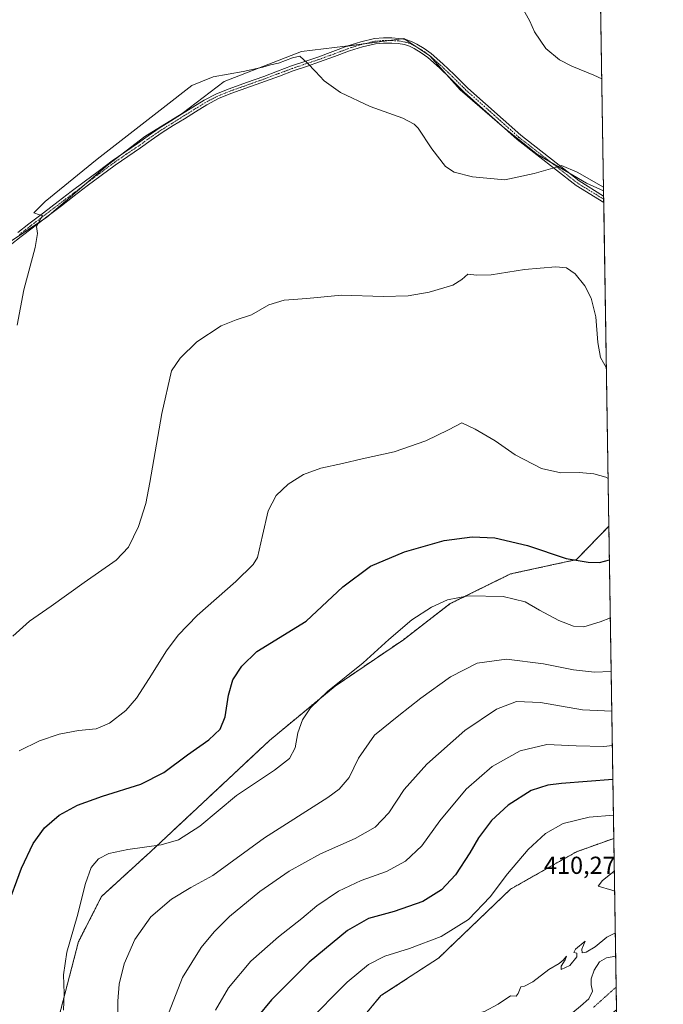
# Model space of a CAD drawing. Units: metres. Extents: x 608485 to 611966, y 4662184 to 4664551.
# Drawn here: x 611704 to 611966, y 4663440 to 4663841 of the extents above; entities that cross this region are included whole.
import ezdxf
from ezdxf.enums import TextEntityAlignment as Align

# ---------------------------------------------------------------- set-up
doc = ezdxf.new("R2010")
doc.units = ezdxf.units.M
doc.header["$MEASUREMENT"] = 0
for name, pattern in [('TRAZO_Y_PUNTO', [1, 0.5, -0.25, 0, -0.25]), ('TRAZOS', [0.75, 0.5, -0.25]), ('TRAZOS2', [0.375, 0.25, -0.125])]:
    doc.linetypes.add(name, pattern=pattern)
for name, color, linetype, lineweight in [('Arbolado forestal', 92, 'TRAZOS', 0), ('Arbolado forestal CxS', 92, 'Continuous', 0), ('Camino', 19, 'Continuous', 0), ('Camino Cxs', 19, 'Continuous', 0), ('Camino eje', 39, 'TRAZO_Y_PUNTO', 13), ('Comarca CxS', 133, 'Continuous', 0), ('Comunidad Autónoma CxS', 142, 'Continuous', 0), ('Cultivos herbáceos CxS', 92, 'Continuous', 0), ('Curva de nivel maestra', 36, 'Continuous', 30), ('Curva de nivel normal', 36, 'Continuous', 0), ('Municipio CxS', 142, 'Continuous', 0), ('Provincia CxS', 1, 'Continuous', 0), ('Rótulo de punto de cota en terreno', 19, 'Continuous', 0), ('Vía pecuaria eje', 92, 'TRAZOS2', 0)]:
    doc.layers.add(name, color=color, linetype=linetype, lineweight=lineweight)
doc.styles.add('Arial', font='txt', dxfattribs={"height": 0.2})

# ---------------------------------------------------------------- blocks, each defined once
blk = doc.blocks.new('*U150')
at = {"layer": 'Cultivos herbáceos CxS', "color": 92, "linetype": 'Continuous', "lineweight": 0}
blk.add_polyline3d([(611935.05, 4664169.19, 342.61), (611941.36, 4663770.97, 360.08), (611934.41, 4663773.99, 360.26), (611914.55, 4663785.78, 358.96), (611901.07, 4663796.38, 358.58), (611883.06, 4663812.01, 358.74), (611870.68, 4663825.89, 358.56), (611860.14, 4663832.91, 358.64), (611847.19, 4663831.19, 358.74), (611836.44, 4663829.76, 359.02), (611818.46, 4663827.64, 359.5), (611787.06, 4663815.42, 360.34), (611769.99, 4663802.46, 360.57), (611754.76, 4663793.08, 360.57), (611739.54, 4663781.37, 360.48), (611714.95, 4663760.28, 360.12), (611660.23, 4663723.74, 357.55)], dxfattribs=at)
blk = doc.blocks.new('*U155')
at = {"layer": 'Curva de nivel normal', "color": 36, "linetype": 'Continuous', "lineweight": 0}
blk.add_polyline3d([(611945.39, 4663516.9, 405), (611935.48, 4663516, 405), (611924.99, 4663513.51, 405), (611917.8, 4663509.44, 405), (611910.69, 4663502.9, 405), (611902.32, 4663492.97, 405), (611895.22, 4663483.56, 405), (611886.37, 4663474.32, 405), (611875.25, 4663467.41, 405), (611862.43, 4663462.56, 405), (611852.43, 4663459.48, 405), (611845.74, 4663456.01, 405), (611837.02, 4663448.83, 405), (611820.45, 4663432.07, 405)], dxfattribs=at)
blk = doc.blocks.new('*U157')
at = {"layer": 'Curva de nivel normal', "color": 36, "linetype": 'Continuous', "lineweight": 0}
blk.add_polyline3d([(611940.64, 4663816.54, 355), (611937.39, 4663818.03, 355), (611928.41, 4663821.73, 355), (611923.45, 4663824.26, 355), (611917.87, 4663828.83, 355), (611913.21, 4663835.58, 355), (611911.4, 4663840.01, 355), (611908.14, 4663845.76, 355)], dxfattribs=at)
blk = doc.blocks.new('*U161')
at = {"layer": 'Curva de nivel normal', "color": 36, "linetype": 'Continuous', "lineweight": 0}
blk.add_polyline3d([(611941.34, 4663772.4, 360), (611930.62, 4663778.58, 360), (611924.23, 4663781.29, 360), (611920.78, 4663780.22, 360), (611913.09, 4663778.05, 360), (611901.25, 4663775.42, 360), (611888.06, 4663776.61, 360), (611880.58, 4663778.48, 360), (611877.04, 4663780.87, 360), (611871.49, 4663788.05, 360), (611865.88, 4663796.43, 360), (611864.3, 4663798.11, 360), (611859.72, 4663800.46, 360), (611846.36, 4663805.26, 360), (611834.4, 4663811, 360), (611827.66, 4663815.65, 360), (611824.12, 4663819.55, 360), (611820.9, 4663822.85, 360), (611817.82, 4663825.74, 360), (611814.8, 4663825.13, 360), (611809.16, 4663822.89, 360), (611805.87, 4663822.21, 360), (611802.77, 4663821.26, 360), (611794.72, 4663819.57, 360), (611782.59, 4663817.3, 360), (611773.85, 4663813.76, 360), (611762.28, 4663804.7, 360), (611735.37, 4663783.89, 360), (611714.22, 4663766.6, 360), (611709.6, 4663761.93, 360), (611711.86, 4663761.2, 360), (611713.08, 4663760.92, 360), (611710.72, 4663756.46, 360), (611711.04, 4663753.63, 360), (611710.16, 4663747.85, 360), (611705.55, 4663730.58, 360), (611702.83, 4663716.22, 360)], dxfattribs=at)
blk = doc.blocks.new('*U162')
at = {"layer": 'Curva de nivel normal', "color": 36, "linetype": 'Continuous', "lineweight": 0}
for points in [[(611946.15, 4663468.9, 410), (611942.71, 4663467.21, 410), (611937.91, 4663463.25, 410), (611934.23, 4663461.1, 410), (611932.7, 4663460.82, 410), (611932.53, 4663462.33, 410), (611933.86, 4663465.52, 410), (611929.93, 4663462.33, 410), (611929.26, 4663461.02, 410), (611930.51, 4663460.62, 410), (611930.49, 4663459.18, 410), (611927.58, 4663455.7, 410), (611924.16, 4663453.98, 410), (611924.09, 4663455.39, 410), (611925.8, 4663457.93, 410), (611926.23, 4663459.52, 410), (611924.95, 4663457.9, 410), (611923.31, 4663456.42, 410), (611919.09, 4663454.04, 410), (611912.63, 4663449.02, 410), (611909.24, 4663447.29, 410), (611907.75, 4663446.96, 410), (611906.59, 4663444.32, 410), (611905.76, 4663443.2, 410), (611903.47, 4663443.34, 410), (611898.48, 4663439.95, 410), (611892.95, 4663436.93, 410), (611889.86, 4663436.11, 410), (611887.92, 4663434.87, 410), (611886.75, 4663434.88, 410), (611885.72, 4663435.72, 410), (611883.46, 4663435.26, 410), (611879.82, 4663433.04, 410), (611876.35, 4663431.93, 410), (611873.49, 4663430.65, 410), (611869.76, 4663429.64, 410), (611866.2, 4663427.52, 410), (611863.54, 4663428.1, 410), (611861.09, 4663426.44, 410), (611856.43, 4663424.24, 410), (611853.09, 4663422.11, 410), (611848.43, 4663421.16, 410), (611844.81, 4663417.42, 410), (611838.62, 4663410.68, 410), (611834.38, 4663407.1, 410), (611833.38, 4663405.6, 410), (611833.59, 4663403.6, 410), (611832.99, 4663400.79, 410), (611832.59, 4663397.94, 410), (611831.1, 4663393.56, 410), (611828.48, 4663382.36, 410), (611828.48, 4663376.57, 410), (611829.61, 4663373.48, 410), (611829.7, 4663369.94, 410), (611830.42, 4663367.84, 410), (611832.18, 4663366.45, 410), (611833.41, 4663365.33, 410), (611835.65, 4663365.45, 410), (611838.2, 4663366.25, 410), (611841.5, 4663365.76, 410), (611839.28, 4663363.77, 410), (611839.42, 4663359.59, 410), (611839.87, 4663357.82, 410), (611839.97, 4663356.09, 410), (611839.37, 4663355.65, 410), (611837.4, 4663355.69, 410), (611835.34, 4663351.89, 410), (611834.7, 4663348.06, 410), (611834.13, 4663346.1, 410), (611835.46, 4663346.39, 410), (611835.7, 4663345.27, 410), (611834.45, 4663342.14, 410), (611835.54, 4663340.11, 410), (611835.37, 4663338.67, 410), (611833.06, 4663336.08, 410), (611830.14, 4663334.16, 410), (611828.62, 4663331.54, 410), (611827.35, 4663327.44, 410), (611825.02, 4663322.1, 410), (611824.79, 4663317.92, 410), (611826.34, 4663314.9, 410), (611827.77, 4663311.64, 410), (611827.22, 4663308.99, 410), (611829.93, 4663309.63, 410), (611833.77, 4663311.86, 410), (611837.77, 4663313.36, 410), (611841.89, 4663315.68, 410), (611839.8, 4663312.38, 410), (611842.79, 4663314.86, 410), (611855.56, 4663329.11, 410), (611866.55, 4663346.29, 410), (611868.22, 4663350.27, 410), (611868.25, 4663351.9, 410), (611870.86, 4663354.1, 410), (611873.49, 4663357.37, 410), (611873.55, 4663359.49, 410), (611874.06, 4663362.07, 410), (611876.22, 4663366.3, 410), (611876.99, 4663369.91, 410), (611876.49, 4663373.44, 410), (611877.45, 4663375.85, 410), (611880.67, 4663379.76, 410), (611886.84, 4663388.18, 410), (611890.36, 4663392.38, 410), (611892.93, 4663396.86, 410), (611894.2, 4663399.7, 410), (611896.75, 4663402.09, 410), (611899.09, 4663405.26, 410), (611899.08, 4663407.08, 410), (611900.1, 4663409.92, 410), (611903.46, 4663414.23, 410), (611908.75, 4663419.63, 410), (611910.44, 4663421.89, 410), (611910.64, 4663423.66, 410), (611911.72, 4663424.89, 410), (611912.87, 4663424.77, 410), (611913.29, 4663423.29, 410), (611912.76, 4663421.09, 410), (611915.09, 4663423.43, 410), (611915.93, 4663425.76, 410), (611917.09, 4663427.76, 410), (611919.48, 4663429.32, 410), (611921.37, 4663429.31, 410), (611924.46, 4663430.98, 410), (611928.87, 4663436.57, 410), (611932.02, 4663439.08, 410), (611935.36, 4663442.12, 410), (611936.9, 4663445.24, 410), (611936.33, 4663447.74, 410), (611936.26, 4663450.27, 410), (611937.52, 4663453.78, 410), (611939.68, 4663457.18, 410), (611942.62, 4663458.77, 410), (611946.3, 4663459.45, 410)], [(611946.3, 4663459.45, 410)]]:
    blk.add_polyline3d(points, dxfattribs=at)
blk = doc.blocks.new('*U165')
at = {"layer": 'Curva de nivel normal', "color": 36, "linetype": 'Continuous', "lineweight": 0}
blk.add_polyline3d([(611944.46, 4663575.29, 385), (611944.35, 4663575.25, 385), (611937.65, 4663575.04, 385), (611929.09, 4663575.95, 385), (611916.97, 4663578.48, 385), (611901.94, 4663580.33, 385), (611889.97, 4663578.74, 385), (611879.12, 4663573.15, 385), (611867.07, 4663564.45, 385), (611858.13, 4663557.42, 385), (611848.22, 4663549.42, 385), (611841.66, 4663540.08, 385), (611837.93, 4663532.18, 385), (611833.86, 4663527.48, 385), (611829.17, 4663524.08, 385), (611803.44, 4663507.63, 385), (611782.44, 4663492.28, 385), (611773.44, 4663487.37, 385), (611765.59, 4663482.69, 385), (611757.18, 4663475.44, 385), (611750.76, 4663466.26, 385), (611746.38, 4663456.3, 385), (611744.36, 4663448.12, 385), (611743.81, 4663441.16, 385), (611743.98, 4663431.01, 385)], dxfattribs=at)
blk = doc.blocks.new('*U166')
at = {"layer": 'Curva de nivel normal', "color": 36, "linetype": 'Continuous', "lineweight": 0}
blk.add_polyline3d([(611944.94, 4663545.22, 395), (611941.44, 4663544.77, 395), (611930.25, 4663545, 395), (611918.27, 4663545.65, 395), (611907.43, 4663543.01, 395), (611896.09, 4663536.62, 395), (611885.44, 4663527.38, 395), (611874.74, 4663514.53, 395), (611867.4, 4663504.42, 395), (611860.73, 4663498.09, 395), (611853.02, 4663493.87, 395), (611842.77, 4663490.2, 395), (611833.52, 4663485.86, 395), (611824.77, 4663479.96, 395), (611818.69, 4663474.81, 395), (611809.1, 4663467.37, 395), (611797.92, 4663457.43, 395), (611788.86, 4663446.62, 395), (611783.47, 4663437.52, 395)], dxfattribs=at)
blk = doc.blocks.new('*U167')
at = {"layer": 'Curva de nivel maestra', "color": 36, "linetype": 'Continuous', "lineweight": 30}
blk.add_polyline3d([(611698.54, 4663478.72, 375), (611704.59, 4663495.3, 375), (611709.32, 4663505.29, 375), (611713.94, 4663511.64, 375), (611719.97, 4663516.86, 375), (611727.31, 4663520.92, 375), (611737.59, 4663524.63, 375), (611753.16, 4663529.44, 375), (611762.45, 4663534.18, 375), (611772.1, 4663541.4, 375), (611780.85, 4663547.57, 375), (611785.39, 4663551.79, 375), (611787.4, 4663556.92, 375), (611788.8, 4663565.74, 375), (611790.6, 4663571.88, 375), (611794.19, 4663577.54, 375), (611800.3, 4663583.52, 375), (611820.37, 4663595.74, 375), (611835.25, 4663609.81, 375), (611846.57, 4663618.12, 375), (611860.43, 4663624.06, 375), (611876.54, 4663628.61, 375), (611887.94, 4663630.18, 375), (611897.08, 4663629.66, 375), (611910.48, 4663626.58, 375), (611926.09, 4663621.26, 375), (611935.08, 4663619.88, 375), (611939.75, 4663619.61, 375), (611943.74, 4663620.7, 375)], dxfattribs=at)
blk = doc.blocks.new('*U169')
at = {"layer": 'Curva de nivel maestra', "color": 36, "linetype": 'Continuous', "lineweight": 30}
blk.add_polyline3d([(611945.16, 4663531.38, 400), (611924.3, 4663529.8, 400), (611918.72, 4663529.11, 400), (611911.97, 4663526.92, 400), (611902.56, 4663520.9, 400), (611895.76, 4663514.62, 400), (611890.43, 4663507.63, 400), (611886.92, 4663501.46, 400), (611881.09, 4663492.62, 400), (611875.44, 4663486.4, 400), (611867.81, 4663481.77, 400), (611856.13, 4663477.69, 400), (611845.76, 4663474.8, 400), (611837.21, 4663469.95, 400), (611821.67, 4663456.98, 400), (611806.32, 4663441.65, 400), (611800.52, 4663434.65, 400)], dxfattribs=at)

msp = doc.modelspace()

# ---------------------------------------------------------------- linework, layer by layer
at = {"layer": 'Arbolado forestal', "color": 92, "linetype": 'TRAZOS', "lineweight": 0}
for points in [[(611943.53, 4663634.47, 372.6), (611930.4, 4663620.87, 374.74), (611903.47, 4663615.01, 377.65), (611878.99, 4663602.93, 380.24), (611859.94, 4663588.24, 380.58), (611832.12, 4663569.34, 380.02), (611805.44, 4663547.23, 378.04), (611757.16, 4663502.06, 380.3), (611737.2, 4663483.8, 381.1), (611727.81, 4663465.42, 380.49), (611713.22, 4663409.56, 378.91)], [(611943.53, 4663634.47, 372.6), (611945.54, 4663507.4, 407.73)], [(611945.54, 4663507.4, 407.73), (611930.39, 4663501.96, 408), (611903.46, 4663486.73, 406.06), (611874.19, 4663458.62, 406.87), (611850.77, 4663443.39, 407.78), (611834.38, 4663423.47, 408.7), (611825.01, 4663405.9, 409.09), (611816.82, 4663350.84, 408.01), (611810.96, 4663318.03, 408.28), (611794.57, 4663271.17, 408.23), (611784.98, 4663243.36, 408.1)], [(611945.54, 4663507.4, 407.73), (611946.5, 4663446.92, 409.81), (611946.65, 4663437.59, 409.6)]]:
    msp.add_polyline3d(points, dxfattribs=at)
at = {"layer": 'Arbolado forestal CxS', "color": 92, "linetype": 'Continuous', "lineweight": 0}
msp.add_polyline3d([(611713.22, 4663409.55, 378.91), (611727.81, 4663465.42, 380.49), (611737.2, 4663483.8, 381.1), (611757.16, 4663502.06, 380.3), (611805.44, 4663547.23, 378.04), (611832.12, 4663569.34, 380.02), (611859.94, 4663588.23, 380.58), (611878.99, 4663602.93, 380.24), (611903.47, 4663615.01, 377.65), (611930.4, 4663620.87, 374.74), (611943.53, 4663634.47, 372.6), (611945.54, 4663507.4, 407.73), (611945.54, 4663507.4, 407.73), (611930.39, 4663501.96, 408), (611903.47, 4663486.73, 406.06), (611874.19, 4663458.62, 406.87), (611850.77, 4663443.39, 407.78), (611834.38, 4663423.47, 408.7)], dxfattribs=at)
msp.add_polyline3d([(611946.65, 4663437.59, 409.6), (611914.78, 4663412.89, 409.69), (611881.59, 4663370.66, 409.79), (611828.3, 4663299.26, 409.71), (611784.98, 4663243.36, 408.1), (611794.57, 4663271.17, 408.23), (611810.96, 4663318.03, 408.28), (611816.82, 4663350.84, 408.01), (611825.01, 4663405.9, 409.09), (611834.38, 4663423.47, 408.7), (611850.77, 4663443.39, 407.78), (611874.19, 4663458.62, 406.87), (611903.47, 4663486.73, 406.06), (611930.39, 4663501.96, 408), (611945.54, 4663507.4, 407.73), (611946.65, 4663437.59, 409.6)], close=True, dxfattribs=at)
at = {"layer": 'Camino', "color": 19, "linetype": 'Continuous', "lineweight": 0}
for points in [[(611941.44, 4663766.21, 360.92), (611930.2, 4663773.14, 360.8), (611906.25, 4663791.86, 358.6), (611884.67, 4663811.11, 358.7), (611879.12, 4663816.7, 358.71), (611874.58, 4663821.04, 358.67), (611869.85, 4663825.21, 358.61), (611867.2, 4663827.15, 358.62), (611864.35, 4663828.83, 358.63), (611862.46, 4663829.78, 358.65), (611860.45, 4663830.46, 358.7), (611857.83, 4663830.88, 358.71), (611855.2, 4663831.03, 358.72), (611851.87, 4663831.07, 358.74), (611848.55, 4663830.77, 358.76), (611843.24, 4663829.53, 358.95), (611838.07, 4663827.88, 359.1), (611831.97, 4663825.61, 359.39), (611825.86, 4663823.38, 359.7), (611820.51, 4663821.58, 360.02), (611815.16, 4663819.75, 360.2), (611809.53, 4663817.66, 360.38), (611803.9, 4663815.54, 360.51), (611789.8, 4663810.52, 360.69), (611784.76, 4663808.48, 360.62), (611779.96, 4663805.95, 360.61), (611775.39, 4663803.13, 360.56), (611770.83, 4663800.29, 360.63), (611766.28, 4663797.47, 360.62), (611761.75, 4663794.62, 360.69), (611757.32, 4663791.56, 360.67), (611752.94, 4663788.41, 360.65), (611747.78, 4663784.93, 360.62), (611742.66, 4663781.39, 360.61), (611737, 4663777.18, 360.54), (611731.37, 4663772.92, 360.49), (611726.08, 4663768.91, 360.45), (611720.8, 4663764.9, 360.33), (611714.84, 4663760.36, 360.11), (611708.9, 4663755.81, 359.88), (611704.43, 4663752.35, 359.66), (611700, 4663748.86, 359.48)], [(611703.13, 4663754.03, 359.6), (611707.6, 4663757.49, 359.87), (611713.55, 4663762.04, 360.05), (611719.51, 4663766.58, 360.18), (611724.8, 4663770.6, 360.31), (611730.09, 4663774.61, 360.38), (611735.72, 4663778.87, 360.43), (611741.42, 4663783.11, 360.57), (611746.58, 4663786.69, 360.58), (611751.72, 4663790.15, 360.56), (611756.09, 4663793.29, 360.6), (611760.59, 4663796.4, 360.61), (611765.16, 4663799.27, 360.56), (611769.71, 4663802.09, 360.58), (611774.27, 4663804.93, 360.53), (611778.9, 4663807.79, 360.57), (611783.86, 4663810.41, 360.61), (611789.04, 4663812.51, 360.64), (611796.14, 4663815.03, 360.46), (611803.17, 4663817.53, 360.4), (611808.79, 4663819.64, 360.23), (611814.45, 4663821.75, 360.11), (611819.83, 4663823.59, 359.96), (611825.16, 4663825.38, 359.62), (611831.23, 4663827.6, 359.34), (611837.38, 4663829.89, 359.01), (611842.68, 4663831.58, 358.97), (611848.21, 4663832.87, 358.66), (611851.79, 4663833.19, 358.66), (611855.27, 4663833.15, 358.65), (611858.06, 4663833, 358.64), (611860.96, 4663832.53, 358.64), (611863.28, 4663831.74, 358.48), (611865.36, 4663830.69, 358.39), (611868.37, 4663828.92, 358.47), (611871.18, 4663826.86, 358.5), (611876.01, 4663822.6, 358.58), (611880.6, 4663818.22, 358.62), (611883.4, 4663815.4, 358.52), (611886.13, 4663812.76, 358.6), (611907.67, 4663793.55, 358.36), (611931.46, 4663774.95, 360.39), (611941.4, 4663768.82, 360.66)], [(611941.4, 4663768.82, 360.66), (611941.44, 4663766.21, 360.92)]]:
    msp.add_polyline3d(points, dxfattribs=at)
at = {"layer": 'Camino Cxs', "color": 19, "linetype": 'Continuous', "lineweight": 0}
msp.add_polyline3d([(611703.13, 4663754.03, 359.6), (611707.6, 4663757.49, 359.87), (611713.55, 4663762.04, 360.05), (611719.51, 4663766.58, 360.18), (611724.8, 4663770.6, 360.31), (611730.09, 4663774.61, 360.38), (611735.72, 4663778.87, 360.43), (611741.42, 4663783.11, 360.57), (611746.58, 4663786.69, 360.58), (611751.72, 4663790.15, 360.56), (611756.09, 4663793.29, 360.6), (611760.59, 4663796.4, 360.61), (611765.16, 4663799.27, 360.56), (611769.71, 4663802.09, 360.58), (611774.27, 4663804.93, 360.53), (611778.9, 4663807.79, 360.57), (611783.86, 4663810.41, 360.61), (611789.04, 4663812.51, 360.64), (611796.14, 4663815.03, 360.46), (611803.17, 4663817.53, 360.4), (611808.79, 4663819.64, 360.23), (611814.45, 4663821.75, 360.11), (611819.83, 4663823.59, 359.96), (611825.16, 4663825.38, 359.62), (611831.23, 4663827.6, 359.34), (611837.38, 4663829.89, 359.01), (611842.68, 4663831.58, 358.97), (611848.21, 4663832.87, 358.66), (611851.79, 4663833.19, 358.66), (611855.27, 4663833.15, 358.65), (611858.06, 4663833, 358.64), (611860.96, 4663832.53, 358.64), (611863.28, 4663831.74, 358.48), (611865.36, 4663830.69, 358.39), (611868.37, 4663828.92, 358.47), (611871.18, 4663826.86, 358.5), (611876.01, 4663822.6, 358.58), (611880.6, 4663818.22, 358.62), (611883.4, 4663815.4, 358.52), (611886.13, 4663812.76, 358.6), (611907.67, 4663793.55, 358.36), (611931.46, 4663774.95, 360.39), (611941.4, 4663768.82, 360.66), (611941.44, 4663766.21, 360.92), (611930.2, 4663773.14, 360.8), (611906.25, 4663791.86, 358.6), (611884.67, 4663811.11, 358.7), (611879.12, 4663816.7, 358.71), (611874.58, 4663821.04, 358.67), (611869.85, 4663825.21, 358.61), (611867.2, 4663827.15, 358.62), (611864.35, 4663828.83, 358.63), (611862.46, 4663829.78, 358.65), (611860.45, 4663830.46, 358.7), (611857.83, 4663830.88, 358.71), (611855.2, 4663831.03, 358.72), (611851.87, 4663831.07, 358.74), (611848.55, 4663830.77, 358.76), (611843.24, 4663829.53, 358.95), (611838.07, 4663827.88, 359.1), (611831.97, 4663825.61, 359.39), (611825.86, 4663823.38, 359.7), (611820.51, 4663821.58, 360.02), (611815.16, 4663819.75, 360.2), (611809.53, 4663817.66, 360.38), (611803.9, 4663815.54, 360.51), (611789.8, 4663810.52, 360.69), (611784.76, 4663808.48, 360.62), (611779.96, 4663805.95, 360.61), (611775.39, 4663803.13, 360.56), (611770.83, 4663800.29, 360.63), (611766.28, 4663797.47, 360.62), (611761.75, 4663794.62, 360.69), (611757.32, 4663791.56, 360.67), (611752.94, 4663788.41, 360.65), (611747.78, 4663784.93, 360.62), (611742.66, 4663781.39, 360.61), (611737, 4663777.18, 360.54), (611731.37, 4663772.92, 360.49), (611726.08, 4663768.91, 360.45), (611720.8, 4663764.9, 360.33), (611714.84, 4663760.36, 360.11), (611708.9, 4663755.81, 359.88), (611704.43, 4663752.35, 359.66), (611700, 4663748.86, 359.48)], dxfattribs=at)
at = {"layer": 'Camino eje', "color": 39, "linetype": 'TRAZO_Y_PUNTO', "lineweight": 13}
msp.add_polyline3d([(611941.42, 4663767.52, 360.82), (611930.83, 4663774.05, 360.63), (611906.96, 4663792.71, 358.51), (611885.4, 4663811.94, 358.65), (611884.01, 4663813.34, 358.68), (611882.65, 4663814.66, 358.65), (611879.86, 4663817.46, 358.66), (611875.3, 4663821.82, 358.62), (611870.52, 4663826.04, 358.56), (611867.79, 4663828.04, 358.57), (611864.86, 4663829.76, 358.52), (611862.87, 4663830.76, 358.58), (611860.71, 4663831.5, 358.67), (611857.95, 4663831.94, 358.68), (611855.24, 4663832.09, 358.68), (611851.83, 4663832.13, 358.7), (611848.38, 4663831.82, 358.71), (611842.96, 4663830.56, 358.95), (611837.73, 4663828.89, 359.07), (611831.6, 4663826.61, 359.36), (611825.51, 4663824.38, 359.67), (611820.17, 4663822.59, 359.99), (611814.81, 4663820.75, 360.16), (611809.16, 4663818.65, 360.33), (611803.54, 4663816.54, 360.46), (611789.42, 4663811.52, 360.66), (611784.31, 4663809.45, 360.61), (611779.43, 4663806.87, 360.58), (611774.83, 4663804.03, 360.54), (611765.72, 4663798.37, 360.59), (611761.17, 4663795.51, 360.66), (611756.71, 4663792.43, 360.64), (611752.33, 4663789.28, 360.61), (611747.18, 4663785.81, 360.6), (611742.04, 4663782.25, 360.59), (611736.36, 4663778.03, 360.49), (611725.44, 4663769.76, 360.38), (611714.2, 4663761.2, 360.08), (611708.25, 4663756.65, 359.87), (611703.78, 4663753.19, 359.63)], dxfattribs=at)
at = {"layer": 'Comarca CxS', "color": 133, "linetype": 'Continuous', "lineweight": 0}
msp.add_polyline3d([(611965.66, 4662237.88, 381.56), (608520.43, 4662184.1, 337.47), (608484.88, 4664497.23, 326.78), (611929, 4664551, 349.43), (611965.66, 4662237.88, 381.56)], close=True, dxfattribs=at)
at = {"layer": 'Comunidad Autónoma CxS', "color": 142, "linetype": 'Continuous', "lineweight": 0}
msp.add_polyline3d([(611965.66, 4662237.88, 381.56), (608520.43, 4662184.1, 337.47), (608484.88, 4664497.23, 326.78), (611929, 4664551, 349.43), (611965.66, 4662237.88, 381.56)], close=True, dxfattribs=at)
at = {"layer": 'Cultivos herbáceos CxS', "color": 92, "linetype": 'Continuous', "lineweight": 0}
for points in [[(611935.05, 4664169.19, 342.61), (611937.12, 4664038.69, 346.99), (611937.16, 4664036.3, 347.02), (611937.19, 4664033.92, 347.03), (611941.36, 4663770.97, 360.08)], [(611660.23, 4663723.74, 357.55), (611714.95, 4663760.28, 360.12), (611739.54, 4663781.37, 360.48), (611754.76, 4663793.08, 360.57), (611769.99, 4663802.46, 360.57), (611787.06, 4663815.42, 360.34), (611818.46, 4663827.64, 359.5), (611836.44, 4663829.76, 359.02), (611847.19, 4663831.19, 358.74), (611860.14, 4663832.91, 358.64), (611870.68, 4663825.89, 358.56), (611883.06, 4663812.01, 358.74), (611901.07, 4663796.38, 358.58), (611914.55, 4663785.78, 358.96), (611934.41, 4663773.99, 360.26), (611941.36, 4663770.97, 360.08), (611941.36, 4663770.97, 360.08), (611943.53, 4663634.47, 372.6), (611930.4, 4663620.87, 374.74), (611903.47, 4663615.01, 377.65), (611878.99, 4663602.93, 380.24), (611859.94, 4663588.23, 380.58), (611832.12, 4663569.34, 380.02), (611805.44, 4663547.23, 378.04), (611757.16, 4663502.06, 380.3), (611737.2, 4663483.8, 381.1), (611727.81, 4663465.42, 380.49), (611713.22, 4663409.55, 378.91)], [(611941.36, 4663770.97, 360.08), (611934.41, 4663773.99, 360.26), (611927.24, 4663778.25, 360.32), (611919.82, 4663782.65, 359.39), (611914.55, 4663785.78, 358.96), (611902.03, 4663795.62, 358.55), (611901.06, 4663796.38, 358.58), (611883.06, 4663812.01, 358.74), (611877.44, 4663818.3, 358.69), (611870.68, 4663825.89, 358.56), (611865, 4663829.67, 358.52), (611860.64, 4663832.58, 358.64), (611860.14, 4663832.91, 358.64), (611859.29, 4663832.8, 358.64), (611854.06, 4663832.1, 358.69), (611847.19, 4663831.19, 358.74), (611843.67, 4663830.72, 358.91), (611837.35, 4663829.88, 359.01), (611836.43, 4663829.76, 359.02), (611818.46, 4663827.64, 359.5), (611787.06, 4663815.42, 360.34), (611769.99, 4663802.46, 360.57), (611754.76, 4663793.08, 360.57), (611745.34, 4663785.83, 360.51), (611739.54, 4663781.37, 360.48), (611730.25, 4663773.4, 360.44), (611716.68, 4663761.77, 360.13), (611714.95, 4663760.28, 360.12), (611713.26, 4663759.15, 360.08), (611700.71, 4663750.77, 359.51)], [(611941.36, 4663770.97, 360.08), (611934.41, 4663773.99, 360.26), (611927.24, 4663778.25, 360.32), (611919.82, 4663782.65, 359.39), (611914.55, 4663785.78, 358.96), (611902.03, 4663795.62, 358.55), (611901.06, 4663796.38, 358.58), (611883.06, 4663812.01, 358.74), (611877.44, 4663818.3, 358.69), (611870.68, 4663825.89, 358.56), (611865, 4663829.67, 358.52), (611860.64, 4663832.58, 358.64), (611860.14, 4663832.91, 358.64), (611859.29, 4663832.8, 358.64), (611854.06, 4663832.1, 358.69), (611847.19, 4663831.19, 358.74), (611843.67, 4663830.72, 358.91), (611837.35, 4663829.88, 359.01), (611836.43, 4663829.76, 359.02), (611818.46, 4663827.64, 359.5), (611787.06, 4663815.42, 360.34), (611769.99, 4663802.46, 360.57), (611754.76, 4663793.08, 360.57), (611745.34, 4663785.83, 360.51), (611739.54, 4663781.37, 360.48), (611730.25, 4663773.4, 360.44), (611716.68, 4663761.77, 360.13), (611714.95, 4663760.28, 360.12), (611713.26, 4663759.15, 360.08), (611700.71, 4663750.77, 359.51)], [(611941.36, 4663770.97, 360.08), (611941.4, 4663768.82, 360.66), (611941.42, 4663767.52, 360.82), (611941.44, 4663766.21, 360.92), (611943.53, 4663634.47, 372.6)], [(611943.53, 4663634.47, 372.6), (611930.4, 4663620.87, 374.74), (611903.47, 4663615.01, 377.65), (611878.99, 4663602.93, 380.24), (611859.94, 4663588.24, 380.58), (611832.12, 4663569.34, 380.02), (611805.44, 4663547.23, 378.04), (611757.16, 4663502.06, 380.3), (611737.2, 4663483.8, 381.1), (611727.81, 4663465.42, 380.49), (611713.22, 4663409.56, 378.91)]]:
    msp.add_polyline3d(points, dxfattribs=at)
at = {"layer": 'Curva de nivel normal', "color": 36, "linetype": 'Continuous', "lineweight": 0}
for points in [[(611942.51, 4663698.75, 365), (611940.18, 4663703.06, 365), (611939.02, 4663709.2, 365), (611938.26, 4663719.6, 365), (611936.38, 4663727.26, 365), (611933.79, 4663732.32, 365), (611929.86, 4663737.16, 365), (611926.32, 4663739.62, 365), (611922.01, 4663739.98, 365), (611909.14, 4663738.86, 365), (611895.67, 4663736.78, 365), (611889.76, 4663736.67, 365), (611886.09, 4663737.08, 365), (611883.76, 4663734.84, 365), (611880.09, 4663732.49, 365), (611870.47, 4663729.64, 365), (611861.92, 4663728.15, 365), (611851.73, 4663727.93, 365), (611834.75, 4663728.47, 365), (611820.6, 4663727.15, 365), (611811.42, 4663726.46, 365), (611805.26, 4663724.51, 365), (611798.1, 4663720.45, 365), (611791.94, 4663718.48, 365), (611785.8, 4663715.93, 365), (611775.98, 4663709.5, 365), (611769.16, 4663702.85, 365), (611765.65, 4663697.73, 365), (611761.61, 4663680.27, 365), (611756.83, 4663652.24, 365), (611755.13, 4663643.68, 365), (611752.12, 4663634.27, 365), (611748.08, 4663625.85, 365), (611743.07, 4663620.58, 365), (611730.02, 4663611.52, 365), (611716.7, 4663601.88, 365), (611707.8, 4663595.78, 365), (611701.04, 4663589.72, 365)], [(611703.69, 4663543.03, 370), (611711.88, 4663547.11, 370), (611719.92, 4663549.79, 370), (611727.78, 4663551.36, 370), (611734.99, 4663551.92, 370), (611740.42, 4663554.28, 370), (611747.02, 4663559.46, 370), (611751.4, 4663564.44, 370), (611756.58, 4663572.41, 370), (611763.52, 4663583.74, 370), (611768.35, 4663590.13, 370), (611775.99, 4663598.12, 370), (611791.8, 4663611.93, 370), (611798.77, 4663618.89, 370), (611800.64, 4663621.75, 370), (611802.64, 4663630.73, 370), (611804.92, 4663640.69, 370), (611808.13, 4663646.9, 370), (611813.07, 4663651.61, 370), (611819.3, 4663655.49, 370), (611826.38, 4663658.1, 370), (611835.21, 4663659.95, 370), (611843.22, 4663661.92, 370), (611856.14, 4663664.72, 370), (611869.06, 4663669.24, 370), (611878.24, 4663673.68, 370), (611883.71, 4663676.53, 370), (611889.08, 4663673.99, 370), (611897.3, 4663669.17, 370), (611905.47, 4663663.56, 370), (611916.12, 4663658, 370), (611923.99, 4663656.15, 370), (611931.42, 4663656.26, 370), (611937.42, 4663655.81, 370), (611942.3, 4663654.34, 370), (611943.22, 4663653.93, 370)], [(611721.68, 4663437.48, 380), (611721.96, 4663444.31, 380), (611721.74, 4663451.82, 380), (611722.98, 4663461.09, 380), (611727.18, 4663475.59, 380), (611730.58, 4663489.09, 380), (611732.94, 4663495.5, 380), (611735.94, 4663499.01, 380), (611740.11, 4663501.24, 380), (611747.78, 4663502.91, 380), (611761.44, 4663504.8, 380), (611768.44, 4663506.78, 380), (611777.1, 4663512.42, 380), (611792.1, 4663524.9, 380), (611807.47, 4663535.18, 380), (611813.64, 4663539.86, 380), (611815.95, 4663544.24, 380), (611816.94, 4663550.36, 380), (611818.85, 4663555.7, 380), (611822.09, 4663560.59, 380), (611829.02, 4663567.21, 380), (611843.58, 4663578.86, 380), (611854, 4663588.39, 380), (611863.43, 4663596.28, 380), (611871.43, 4663601.55, 380), (611877.86, 4663604.54, 380), (611886.26, 4663606.07, 380), (611900.56, 4663605.87, 380), (611909.42, 4663603.73, 380), (611915.32, 4663600.3, 380), (611923.1, 4663596.08, 380), (611929.14, 4663593.79, 380), (611933.36, 4663593.46, 380), (611940, 4663595.52, 380), (611944.12, 4663597.2, 380)], [(611944.72, 4663559.24, 390), (611932.76, 4663559.72, 390), (611915.76, 4663562.74, 390), (611905.95, 4663563.06, 390), (611897.85, 4663559.96, 390), (611884.95, 4663551.34, 390), (611869.46, 4663537.57, 390), (611860.21, 4663527.34, 390), (611853.98, 4663517.78, 390), (611848.51, 4663511.92, 390), (611840.29, 4663507.33, 390), (611826.28, 4663501.14, 390), (611813.47, 4663494.02, 390), (611801.52, 4663485.75, 390), (611789.14, 4663475.58, 390), (611782.9, 4663469.42, 390), (611777.64, 4663463.03, 390), (611770.15, 4663450.84, 390), (611764.64, 4663436.78, 390)], [(611945.75, 4663494.07, 410), (611945.5, 4663493.98, 410), (611940.93, 4663490.21, 410), (611939.15, 4663487.97, 410), (611944.7, 4663486.38, 410), (611945.88, 4663485.92, 410)]]:
    msp.add_polyline3d(points, dxfattribs=at)
at = {"layer": 'Municipio CxS', "color": 142, "linetype": 'Continuous', "lineweight": 0}
msp.add_polyline3d([(611965.66, 4662237.88, 381.56), (608520.43, 4662184.1, 337.47), (608484.88, 4664497.23, 326.78), (611929, 4664551, 349.43), (611965.66, 4662237.88, 381.56)], close=True, dxfattribs=at)
at = {"layer": 'Provincia CxS', "color": 1, "linetype": 'Continuous', "lineweight": 0}
msp.add_polyline3d([(611965.66, 4662237.88, 381.56), (608520.43, 4662184.1, 337.47), (608484.88, 4664497.23, 326.78), (611929, 4664551, 349.43), (611965.66, 4662237.88, 381.56)], close=True, dxfattribs=at)
at = {"layer": 'Vía pecuaria eje', "color": 92, "linetype": 'TRAZOS2', "lineweight": 0}
msp.add_polyline3d([(611946.5, 4663446.92, 409.81), (611943.39, 4663444.12, 409.82), (611940.27, 4663441.32, 409.86), (611937.16, 4663438.53, 409.84)], dxfattribs=at)

# ---------------------------------------------------------------- block references
at = {"layer": 'Cultivos herbáceos CxS', "color": 92, "linetype": 'Continuous', "lineweight": 0}
msp.add_blockref('*U150', (0, 0), dxfattribs=at)
at = {"layer": 'Curva de nivel maestra', "color": 36, "linetype": 'Continuous', "lineweight": 30}
for name in ['*U167', '*U169']:
    msp.add_blockref(name, (0, 0), dxfattribs=at)
at = {"layer": 'Curva de nivel normal', "color": 36, "linetype": 'Continuous', "lineweight": 0}
for name in ['*U157', '*U161', '*U165', '*U166', '*U155', '*U162']:
    msp.add_blockref(name, (0, 0), dxfattribs=at)

# ---------------------------------------------------------------- texts
at = {"layer": 'Rótulo de punto de cota en terreno', "color": 19, "linetype": 'Continuous', "lineweight": 0, "style": 'Arial'}
msp.add_text('410,27', height=7, dxfattribs=at).set_placement((611917.13, 4663490.76), align=Align.BOTTOM_LEFT)

doc.saveas('drawing.dxf')
